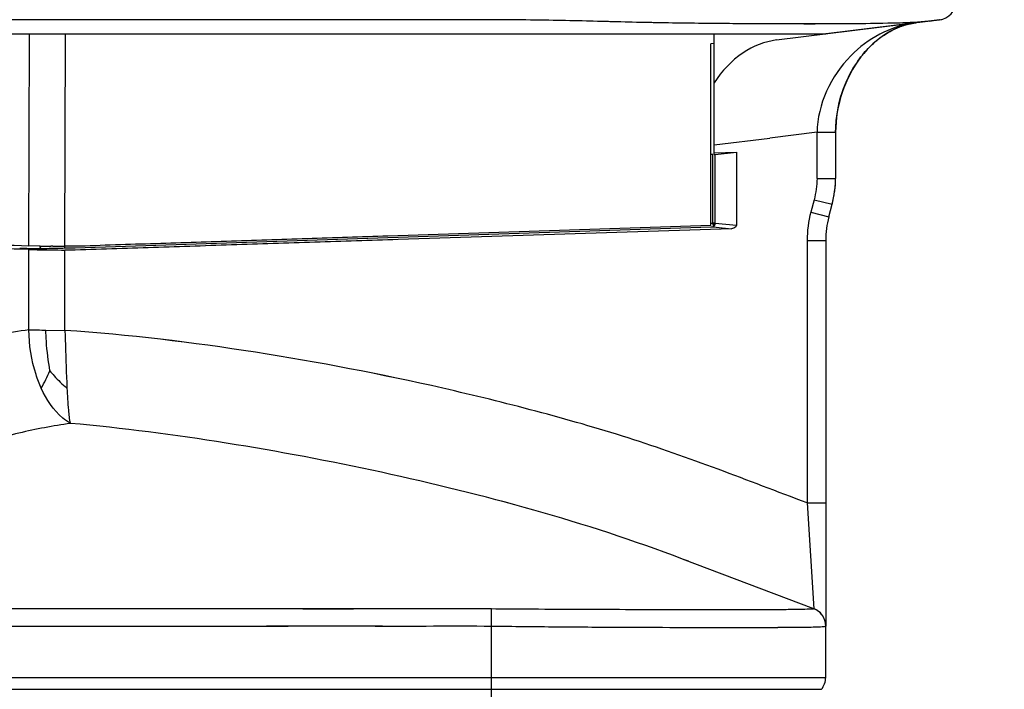
# Model space of a CAD drawing. Extents: x -1202 to 2190, y -310 to 2008.
# Drawn here: x 510 to 563, y 439 to 475 of the extents above; entities that cross this region are included whole.
import ezdxf

# ---------------------------------------------------------------- set-up
doc = ezdxf.new("R2010")
doc.units = 0
doc.header["$MEASUREMENT"] = 0
doc.header["$PDMODE"] = 3
doc.header["$PDSIZE"] = -2
doc.layers.get('0').update_dxf_attribs({"linetype": 'CONTINUOUS'})
doc.layers.get('DEFPOINTS').update_dxf_attribs({"linetype": 'CONTINUOUS'})
for name, color, linetype in [('DETAIL', 5, 'CONTINUOUS'), ('OUTLINE', 3, 'CONTINUOUS'), ('SIZE_mm', 30, 'CONTINUOUS')]:
    doc.layers.add(name, color=color, linetype=linetype)
doc.styles.add('STANDARD_ME08', font='SIMPLEX.shx', dxfattribs={"width": 0.8, "bigfont": 'BIGFONT.shx'})
doc.dimstyles.new('STANDARD_ME', dxfattribs={"dimtxt": 45, "dimasz": 10, "dimexe": 10, "dimexo": 10, "dimgap": 10, "dimtad": 1, "dimdec": 0, "dimdsep": 46, "dimtxsty": 'STANDARD_ME08', "dimblk": 'ORIGIN', "dimcen": 0.09, "dimadec": 0, "dimazin": 0, "dimtfac": 1, "dimtdec": 0, "dimtmove": 0, "dimatfit": 3, "dimldrblk": 'OPEN30', "dimfxl": 1, "dimtolj": 1, "dimtzin": 0, "dimarcsym": 0})

# ---------------------------------------------------------------- blocks, each defined once
blk = doc.blocks.new('_ORIGIN')
at = {"color": 0, "linetype": 'ByBlock'}
blk.add_line((0, 0), (-1, 0), dxfattribs=at)
blk.add_circle((0, 0), 0.5, dxfattribs=at)
blk = doc.blocks.new('*D25')
at = {"layer": 'DEFPOINTS', "color": 0, "transparency": 16777216}
for p in [(409.954, 554.53), (990, 554.53), (357.529, 0)]:
    blk.add_point(p, dxfattribs=at)
at = {"layer": 'SIZE_mm', "color": 0, "lineweight": -2, "transparency": 16777216}
for p, q in [((419.954, 554.53), (1000, 554.53)), ((990, 10), (990, 544.53)), ((367.529, 0), (1000, 0))]:
    blk.add_line(p, q, dxfattribs=at)
at = {"layer": 'SIZE_mm', "color": 0, "lineweight": -2, "transparency": 16777216, "xscale": 10, "yscale": 10, "zscale": 10}
for p, rotation in [((990, 554.53), 90), ((990, 0), 270)]:
    blk.add_blockref('_ORIGIN', p, dxfattribs=dict(at, rotation=rotation))
at = {"layer": 'SIZE_mm', "color": 0, "transparency": 16777216, "insert": (957.5, 277.265), "char_height": 45, "attachment_point": 5, "rotation": 90, "style": 'STANDARD_ME08'}
blk.add_mtext('\\A1;555', dxfattribs=at)
blk = doc.blocks.new('_Open30')
at = {"color": 0, "linetype": 'ByBlock', "lineweight": -2}
for p, q in [((-1, 0.2679), (0, 0)), ((0, 0), (-1, -0.2679)), ((0, 0), (-1, 0))]:
    blk.add_line(p, q, dxfattribs=at)

msp = doc.modelspace()

# ---------------------------------------------------------------- linework, layer by layer
at = {"layer": 'DETAIL'}
for p, q in [((550.375, 473.69), (558.658, 474.715)), ((557.849, 474.615), (553.042, 474.02)), ((556.923, 474.365), (556.964, 474.381)), ((556.964, 474.381), (557.003, 474.397)), ((557.003, 474.397), (557.042, 474.411)), ((557.042, 474.411), (557.081, 474.426)), ((557.081, 474.426), (557.119, 474.439)), ((557.119, 474.439), (557.156, 474.452)), ((557.156, 474.452), (557.194, 474.465)), ((557.194, 474.465), (557.23, 474.477)), ((557.23, 474.477), (557.267, 474.488)), ((557.267, 474.488), (557.303, 474.499)), ((557.303, 474.499), (557.339, 474.509)), ((557.339, 474.509), (557.374, 474.519)), ((557.374, 474.519), (557.409, 474.528)), ((557.409, 474.528), (557.443, 474.537)), ((557.443, 474.537), (557.477, 474.545)), ((557.477, 474.545), (557.51, 474.553)), ((557.51, 474.553), (557.543, 474.561)), ((557.543, 474.561), (557.575, 474.568)), ((557.575, 474.568), (557.608, 474.574)), ((557.608, 474.574), (557.639, 474.581)), ((557.639, 474.581), (557.67, 474.587)), ((557.67, 474.587), (557.7, 474.592)), ((557.7, 474.592), (557.729, 474.597)), ((557.723, 474.596), (557.718, 474.595)), ((557.728, 474.598), (557.723, 474.597)), ((557.733, 474.599), (557.728, 474.598)), ((557.729, 474.597), (557.756, 474.602)), ((557.756, 474.602), (557.783, 474.606)), ((557.783, 474.606), (557.812, 474.61)), ((557.812, 474.61), (557.839, 474.614)), ((557.839, 474.614), (557.864, 474.617)), ((557.877, 474.619), (557.849, 474.615)), ((558.578, 474.706), (558.555, 474.703)), ((558.658, 474.715), (559.141, 474.775)), ((559.146, 474.776), (559.121, 474.773)), ((559.141, 474.775), (559.126, 474.774)), ((488.241, 474.019), (528.521, 474.019)), ((488.241, 474.019), (528.521, 474.019)), ((510.126, 462.61), (510.16, 474.019)), ((512.06, 462.579), (512.093, 474.019)), ((528.521, 474.019), (534.787, 474.019)), ((528.521, 474.019), (534.787, 474.019)), ((534.787, 474.019), (553.018, 474.018)), ((547.018, 467.523), (547.018, 474.019)), ((553.042, 474.02), (553.018, 474.017)), ((555.977, 473.827), (556.039, 473.872)), ((556.039, 473.872), (556.099, 473.915)), ((556.099, 473.915), (556.159, 473.955)), ((556.159, 473.955), (556.217, 473.993)), ((556.217, 473.993), (556.273, 474.029)), ((556.273, 474.029), (556.328, 474.063)), ((556.328, 474.063), (556.382, 474.095)), ((556.382, 474.095), (556.434, 474.126)), ((556.434, 474.126), (556.484, 474.154)), ((556.484, 474.154), (556.533, 474.18)), ((556.533, 474.18), (556.58, 474.205)), ((556.58, 474.205), (556.626, 474.229)), ((556.626, 474.229), (556.67, 474.251)), ((556.67, 474.251), (556.714, 474.272)), ((556.714, 474.272), (556.757, 474.292)), ((556.757, 474.292), (556.8, 474.312)), ((556.8, 474.312), (556.841, 474.33)), ((556.841, 474.33), (556.883, 474.348)), ((556.883, 474.348), (556.923, 474.365)), ((546.834, 463.694), (546.835, 473.485)), ((547.018, 473.501), (546.835, 473.485)), ((555.373, 473.302), (555.445, 473.373)), ((555.445, 473.373), (555.515, 473.441)), ((555.515, 473.441), (555.585, 473.505)), ((555.585, 473.505), (555.653, 473.566)), ((555.653, 473.566), (555.72, 473.624)), ((555.72, 473.624), (555.786, 473.678)), ((555.786, 473.678), (555.85, 473.73)), ((555.85, 473.73), (555.914, 473.78)), ((555.914, 473.78), (555.977, 473.827)), ((554.913, 472.775), (554.993, 472.876)), ((554.993, 472.876), (555.071, 472.972)), ((555.071, 472.972), (555.149, 473.062)), ((555.149, 473.062), (555.225, 473.146)), ((555.225, 473.146), (555.299, 473.226)), ((555.299, 473.226), (555.373, 473.302)), ((554.497, 472.164), (554.582, 472.303)), ((554.582, 472.303), (554.666, 472.432)), ((554.666, 472.432), (554.75, 472.554)), ((554.75, 472.554), (554.832, 472.668)), ((554.832, 472.668), (554.913, 472.775)), ((554.238, 471.684), (554.324, 471.856)), ((554.324, 471.856), (554.411, 472.015)), ((554.411, 472.015), (554.497, 472.164)), ((553.981, 471.086), (554.066, 471.3)), ((554.066, 471.3), (554.151, 471.5)), ((554.151, 471.5), (554.238, 471.684)), ((553.822, 470.603), (553.9, 470.854)), ((553.9, 470.854), (553.981, 471.086)), ((553.683, 470.035), (553.749, 470.331)), ((553.749, 470.331), (553.822, 470.603)), ((553.583, 469.362), (553.627, 469.711)), ((553.627, 469.712), (553.683, 470.035)), ((553.557, 468.981), (553.583, 469.362)), ((552.552, 468.72), (550.018, 468.406)), ((552.552, 468.72), (553.552, 468.72)), ((552.552, 466.239), (552.552, 468.72)), ((553.552, 468.72), (553.557, 468.981)), ((553.552, 468.72), (553.552, 466.239)), ((547.018, 468.035), (550.018, 468.406)), ((546.945, 467.52), (546.834, 467.516)), ((546.945, 463.823), (546.945, 467.52)), ((547.018, 467.604), (548.21, 467.642)), ((547.074, 467.528), (548.21, 467.642)), ((547.074, 463.823), (547.074, 467.528)), ((548.21, 467.642), (548.21, 463.71)), ((552.552, 466.239), (553.552, 466.239)), ((553.53, 465.823), (553.536, 465.914)), ((553.536, 465.914), (553.542, 466.008)), ((553.542, 466.008), (553.552, 466.239)), ((553.466, 465.329), (553.479, 465.405)), ((553.479, 465.405), (553.491, 465.484)), ((553.491, 465.484), (553.503, 465.565)), ((553.503, 465.565), (553.513, 465.648)), ((553.513, 465.648), (553.523, 465.735)), ((553.523, 465.735), (553.53, 465.823)), ((552.394, 465.089), (552.214, 464.416)), ((552.394, 465.089), (553.363, 464.844)), ((552.394, 465.089), (553.363, 464.844)), ((553.181, 464.162), (553.363, 464.844)), ((553.363, 464.844), (553.374, 464.888)), ((553.374, 464.888), (553.387, 464.943)), ((553.387, 464.943), (553.4, 464.999)), ((553.4, 464.999), (553.413, 465.057)), ((553.413, 465.057), (553.426, 465.121)), ((553.426, 465.121), (553.44, 465.187)), ((553.44, 465.188), (553.453, 465.257)), ((553.453, 465.257), (553.466, 465.329)), ((552.214, 464.416), (553.181, 464.162)), ((546.83, 463.819), (546.945, 463.823)), ((546.83, 463.819), (546.945, 463.823)), ((547.014, 463.823), (546.945, 463.823)), ((546.945, 463.823), (546.952, 463.625)), ((547.074, 463.823), (547.014, 463.823)), ((547.074, 463.823), (548.21, 463.71)), ((546.836, 463.622), (546.952, 463.625)), ((546.96, 463.699), (546.949, 463.693)), ((546.952, 463.626), (547.942, 463.527)), ((546.969, 463.704), (546.96, 463.699)), ((546.978, 463.709), (546.969, 463.704)), ((546.986, 463.716), (546.978, 463.71)), ((546.986, 463.715), (546.978, 463.709)), ((546.995, 463.722), (546.986, 463.715)), ((546.995, 463.722), (546.986, 463.716)), ((547.003, 463.73), (546.995, 463.722)), ((547.003, 463.73), (546.995, 463.722)), ((547.003, 463.73), (547.009, 463.722)), ((547.003, 463.73), (547.009, 463.722)), ((547.009, 463.722), (547.014, 463.715)), ((547.009, 463.722), (547.014, 463.715)), ((547.014, 463.715), (547.019, 463.709)), ((547.014, 463.715), (547.019, 463.709)), ((547.019, 463.709), (547.024, 463.703)), ((547.019, 463.709), (547.024, 463.704)), ((547.024, 463.704), (547.029, 463.698)), ((547.024, 463.703), (547.029, 463.698)), ((547.029, 463.698), (547.035, 463.692)), ((547.029, 463.698), (547.035, 463.692)), ((552.018, 462.896), (553.018, 462.896)), ((552.018, 462.896), (552.018, 448.757)), ((553.018, 462.896), (553.018, 442.127)), ((510.729, 462.594), (510.126, 462.61)), ((510.729, 462.594), (510.126, 462.61)), ((510.126, 458.083), (510.126, 462.409)), ((511.388, 462.584), (511.296, 462.585)), ((511.388, 462.584), (511.296, 462.585)), ((511.418, 462.584), (511.388, 462.584)), ((512.06, 462.579), (512.047, 462.579)), ((512.06, 462.579), (512.047, 462.579)), ((512.061, 458.052), (512.061, 462.377)), ((512.067, 462.488), (512.064, 462.578)), ((511.04, 458.067), (512.061, 458.052)), ((511.04, 458.067), (512.061, 458.052)), ((552.018, 448.757), (553.018, 448.757)), ((552.018, 448.757), (552.372, 443.062)), ((552.374, 443.062), (545.316, 445.736)), ((545.624, 445.619), (545.316, 445.736)), ((535.018, 442.124), (535.03, 443.063)), ((542.247, 443.026), (542.452, 443.025)), ((542.247, 443.026), (542.452, 443.025)), ((542.452, 443.025), (542.503, 443.025)), ((542.452, 443.025), (542.503, 443.025)), ((542.498, 443.025), (542.524, 443.025)), ((552.362, 443.062), (552.371, 443.063)), ((552.372, 443.063), (552.373, 443.063)), ((552.419, 443.044), (552.372, 443.063)), ((552.485, 443.012), (552.419, 443.044)), ((552.549, 442.975), (552.485, 443.012)), ((552.612, 442.932), (552.549, 442.975)), ((552.673, 442.884), (552.612, 442.932)), ((552.731, 442.829), (552.673, 442.884)), ((552.786, 442.768), (552.731, 442.829)), ((552.837, 442.702), (552.786, 442.768)), ((535.018, 436.019), (535.018, 442.124)), ((553.018, 439.361), (553.018, 442.123)), ((485.018, 439.362), (535.018, 439.362)), ((535.018, 439.362), (553.018, 439.361)), ((485.018, 438.72), (535.018, 438.72)), ((535.018, 438.72), (552.784, 438.718))]:
    msp.add_line(p, q, dxfattribs=at)
for centre, radius, start, end in [((558.523, 469.419), 5.239, 97.0868, 98.7308), ((558.524, 469.414), 5.245, 97.1638, 98.6758), ((552.564, 523.996), 49.656, 276.956, 277.1161), ((559.018, 475.766), 0.998, 277.0841, 284.9538), ((558.018, 462.896), 6, 165.3278, 180), ((546.481, 463.834), 0.533, 348.7178, 358.8288), ((558.018, 462.896), 5, 165.3278, 180), ((511.863, 519.24), 56.658, 268.8537, 269.4271), ((511.855, 518.504), 55.922, 268.8462, 269.427), ((513.768, 713.876), 251.303, 269.46436, 269.60766), ((513.762, 713.069), 250.496, 269.464, 269.60781), ((515.363, 742.099), 284.065, 268.94352, 269.12799), ((496.374, 462.686), 16.37, 331.7301, 335.3926), ((496.375, 462.685), 16.369, 331.7299, 335.3926), ((552.018, 439.361), 1, 320, 0)]:
    msp.add_arc(centre, radius, start, end, dxfattribs=at)
msp.add_ellipse((546.945, 467.536), major_axis=(0.2, 0.007), ratio=0.081158, start_param=-1.200934, end_param=-0.875329, dxfattribs=at)
for points, knots in [([(558.555, 474.703), (558.033, 474.641), (556.681, 474.586), (554.239, 474.552), (551.005, 474.548), (547.112, 474.573), (542.717, 474.627), (537.992, 474.782), (533.08, 474.775), (526.419, 474.778), (518.062, 474.777), (504.693, 474.777), (494.665, 474.777), (487.98, 474.777)], [0, 0, 0, 0, 0.022367, 0.057433, 0.10385, 0.159768, 0.222926, 0.290667, 0.360679, 0.431713, 0.573787, 0.715866, 1, 1, 1, 1]), ([(558.578, 474.706), (558.061, 474.643), (556.719, 474.586), (554.289, 474.553), (551.065, 474.548), (547.176, 474.573), (542.782, 474.626), (538.055, 474.781), (533.138, 474.776), (526.469, 474.778), (518.101, 474.777), (504.714, 474.777), (494.674, 474.777), (487.98, 474.777)], [0, 0, 0, 0, 0.02212, 0.056992, 0.10327, 0.159107, 0.222235, 0.290001, 0.360056, 0.431159, 0.573372, 0.715589, 1, 1, 1, 1]), ([(557.728, 474.598), (556.478, 474.407), (553.864, 473.014), (552.584, 470.22), (552.552, 468.72)], [0, 0, 0, 0, 0.457257, 1, 1, 1, 1]), ([(550.375, 473.69), (549.733, 473.611), (548.39, 473.066), (547.418, 472.011), (547.018, 471.383)], [0, 0, 0, 0, 0.46469, 1, 1, 1, 1]), ([(546.834, 463.694), (543.936, 463.599), (538.14, 463.41), (530.896, 463.174), (525.1, 462.985), (520.754, 462.844), (517.131, 462.723), (514.234, 462.635), (512.785, 462.574), (512.06, 462.579)], [0, 0, 0, 0, 0.250001, 0.500002, 0.625003, 0.750003, 0.875004, 0.937504, 1, 1, 1, 1]), ([(547.942, 463.527), (544.952, 463.43), (538.972, 463.235), (531.497, 462.991), (525.517, 462.796), (521.032, 462.651), (517.294, 462.525), (514.304, 462.435), (512.809, 462.371), (512.061, 462.377)], [0, 0, 0, 0, 0.250001, 0.500002, 0.625003, 0.750004, 0.875004, 0.937504, 1, 1, 1, 1]), ([(512.067, 462.488), (514.965, 462.572), (520.759, 462.776), (532.349, 463.147), (541.041, 463.433), (546.836, 463.622)], [0, 0, 0, 0, 0.250006, 0.5, 1, 1, 1, 1]), ([(512.067, 462.488), (514.965, 462.573), (520.759, 462.776), (532.349, 463.147), (541.041, 463.433), (546.836, 463.622)], [0, 0, 0, 0, 0.250006, 0.5, 1, 1, 1, 1]), ([(548.21, 463.71), (548.21, 463.681), (548.162, 463.566), (548.028, 463.53), (547.942, 463.527)], [0, 0, 0, 0, 0.254793, 1, 1, 1, 1]), ([(482.243, 462.77), (482.87, 462.763), (484.12, 462.791), (486.6, 462.811), (490.847, 462.843), (496.75, 462.839), (503.564, 462.769), (507.984, 462.67), (510.126, 462.61)], [0, 0, 0, 0, 0.06745, 0.134461, 0.266917, 0.524304, 0.769522, 1, 1, 1, 1]), ([(510.126, 462.409), (507.984, 462.471), (503.564, 462.568), (496.751, 462.639), (490.849, 462.642), (486.603, 462.609), (484.121, 462.59), (482.871, 462.561), (482.244, 462.568)], [0, 0, 0, 0, 0.23047, 0.47565, 0.733038, 0.865492, 0.932511, 1, 1, 1, 1]), ([(509.628, 462.479), (509.718, 462.476), (510.101, 462.466), (510.484, 462.464), (510.778, 462.465)], [0, 0, 0, 0, 0.233064, 1, 1, 1, 1]), ([(509.628, 462.478), (509.718, 462.476), (510.101, 462.466), (510.484, 462.464), (510.778, 462.465)], [0, 0, 0, 0, 0.233064, 1, 1, 1, 1]), ([(510.126, 462.409), (510.271, 462.405), (510.916, 462.385), (511.562, 462.381), (512.061, 462.377)], [0, 0, 0, 0, 0.226, 1, 1, 1, 1]), ([(510.126, 462.409), (510.271, 462.405), (510.916, 462.385), (511.562, 462.381), (512.061, 462.377)], [0, 0, 0, 0, 0.226, 1, 1, 1, 1]), ([(510.778, 462.465), (510.772, 462.467), (510.735, 462.501), (510.729, 462.553), (510.724, 462.594)], [0, 0, 0, 0, 0.141284, 1, 1, 1, 1]), ([(510.778, 462.465), (510.772, 462.467), (510.735, 462.501), (510.729, 462.553), (510.724, 462.594)], [0, 0, 0, 0, 0.141306, 1, 1, 1, 1]), ([(510.778, 462.465), (510.883, 462.466), (511.313, 462.469), (511.742, 462.478), (512.067, 462.488)], [0, 0, 0, 0, 0.244013, 1, 1, 1, 1]), ([(510.778, 462.465), (510.883, 462.466), (511.313, 462.469), (511.742, 462.479), (512.067, 462.488)], [0, 0, 0, 0, 0.244013, 1, 1, 1, 1]), ([(510.126, 458.083), (509.573, 458.001), (508.447, 457.812), (506.786, 457.423), (505.147, 456.97), (502.964, 456.424), (500.184, 455.777), (495.573, 454.83), (489.588, 453.823), (484.723, 453.228), (482.244, 452.978)], [0, 0, 0, 0, 0.059066, 0.120688, 0.180161, 0.238881, 0.358596, 0.481961, 0.736583, 1, 1, 1, 1]), ([(510.792, 454.932), (510.683, 455.172), (510.297, 456.18), (510.131, 457.269), (510.126, 458.083)], [0, 0, 0, 0, 0.244678, 1, 1, 1, 1]), ([(510.792, 454.932), (510.683, 455.172), (510.297, 456.18), (510.131, 457.269), (510.126, 458.083)], [0, 0, 0, 0, 0.244678, 1, 1, 1, 1]), ([(511.258, 455.869), (511.167, 456.397), (511.072, 457.13), (511.045, 457.867), (511.04, 458.067)], [0, 0, 0, 0, 0.727511, 1, 1, 1, 1]), ([(511.258, 455.869), (511.167, 456.398), (511.072, 457.13), (511.045, 457.867), (511.04, 458.067)], [0, 0, 0, 0, 0.727511, 1, 1, 1, 1]), ([(512.061, 458.052), (512.072, 457.789), (512.108, 456.753), (512.137, 455.717), (512.172, 454.945)], [0, 0, 0, 0, 0.254254, 1, 1, 1, 1]), ([(552.018, 448.757), (548.822, 449.968), (544.028, 451.844), (537.429, 453.726), (530.761, 455.37), (522.323, 456.985), (515.495, 457.819), (512.061, 458.052)], [0, 0, 0, 0, 0.24902, 0.374532, 0.499614, 0.749275, 1, 1, 1, 1]), ([(512.061, 458.052), (512.072, 457.789), (512.108, 456.753), (512.137, 455.717), (512.172, 454.946)], [0, 0, 0, 0, 0.254254, 1, 1, 1, 1]), ([(552.018, 448.757), (548.822, 449.968), (544.028, 451.844), (537.429, 453.726), (530.761, 455.37), (522.323, 456.985), (515.495, 457.82), (512.061, 458.052)], [0, 0, 0, 0, 0.24902, 0.374532, 0.499614, 0.749275, 1, 1, 1, 1]), ([(511.258, 455.869), (511.33, 455.779), (511.609, 455.447), (511.924, 455.146), (512.172, 454.945)], [0, 0, 0, 0, 0.265258, 1, 1, 1, 1]), ([(511.258, 455.869), (511.33, 455.78), (511.609, 455.447), (511.924, 455.146), (512.172, 454.946)], [0, 0, 0, 0, 0.265258, 1, 1, 1, 1]), ([(512.357, 453.042), (512.21, 453.122), (511.53, 453.602), (511.065, 454.333), (510.792, 454.932)], [0, 0, 0, 0, 0.203137, 1, 1, 1, 1]), ([(512.357, 453.042), (512.21, 453.122), (511.53, 453.602), (511.065, 454.333), (510.792, 454.932)], [0, 0, 0, 0, 0.203137, 1, 1, 1, 1]), ([(512.172, 454.946), (512.19, 454.548), (512.228, 453.913), (512.294, 453.274), (512.357, 453.042)], [0, 0, 0, 0, 0.623062, 1, 1, 1, 1]), ([(512.172, 454.945), (512.19, 454.548), (512.228, 453.913), (512.294, 453.274), (512.357, 453.042)], [0, 0, 0, 0, 0.623062, 1, 1, 1, 1]), ([(512.357, 453.042), (511.428, 452.906), (510.013, 452.641), (508.122, 452.153), (507.134, 451.921), (506.632, 451.803)], [0, 0, 0, 0, 0.48067, 0.735883, 1, 1, 1, 1]), ([(512.357, 453.042), (511.428, 452.906), (510.013, 452.641), (508.122, 452.153), (507.134, 451.921), (506.632, 451.803)], [0, 0, 0, 0, 0.48067, 0.735883, 1, 1, 1, 1]), ([(545.315, 445.736), (540.055, 447.729), (531.855, 449.96), (520.776, 452.056), (515.165, 452.786), (512.357, 453.042)], [0, 0, 0, 0, 0.49883, 0.749989, 1, 1, 1, 1]), ([(545.316, 445.736), (540.055, 447.729), (531.855, 449.96), (520.776, 452.056), (515.165, 452.787), (512.357, 453.042)], [0, 0, 0, 0, 0.49883, 0.749989, 1, 1, 1, 1]), ([(485.018, 443.064), (493.352, 443.064), (505.853, 443.061), (520.438, 443.068), (528.775, 443.057), (532.944, 443.079), (535.03, 443.063)], [0, 0, 0, 0, 0.499923, 0.749903, 0.874892, 1, 1, 1, 1]), ([(535.03, 443.063), (535.651, 443.059), (538.057, 443.04), (540.463, 443.031), (542.247, 443.026)], [0, 0, 0, 0, 0.258229, 1, 1, 1, 1]), ([(535.03, 443.063), (535.651, 443.06), (538.057, 443.04), (540.463, 443.031), (542.247, 443.026)], [0, 0, 0, 0, 0.258229, 1, 1, 1, 1]), ([(542.524, 443.025), (543.858, 443.021), (545.752, 443.017), (548.124, 443.017), (549.544, 443.019), (550.685, 443.027), (551.526, 443.026), (552.048, 443.05), (552.296, 443.044), (552.361, 443.062)], [0, 0, 0, 0, 0.406844, 0.577634, 0.723202, 0.839909, 0.925574, 0.979236, 1, 1, 1, 1]), ([(553.018, 442.123), (553.018, 442.323), (552.891, 442.734), (552.549, 442.993), (552.361, 443.062)], [0, 0, 0, 0, 0.499998, 1, 1, 1, 1]), ([(553.018, 442.123), (553.018, 442.323), (552.891, 442.734), (552.549, 442.994), (552.361, 443.062)], [0, 0, 0, 0, 0.499998, 1, 1, 1, 1]), ([(485.014, 442.129), (489.182, 442.129), (497.517, 442.128), (510.02, 442.129), (520.438, 442.127), (527.731, 442.13), (531.896, 442.126), (533.978, 442.136), (535.018, 442.124)], [0, 0, 0, 0, 0.25006, 0.500079, 0.750098, 0.875109, 0.937613, 1, 1, 1, 1]), ([(485.014, 442.129), (489.182, 442.129), (497.517, 442.128), (510.02, 442.129), (520.438, 442.127), (527.731, 442.131), (531.896, 442.126), (533.978, 442.136), (535.018, 442.124)], [0, 0, 0, 0, 0.25006, 0.500079, 0.750098, 0.875109, 0.937613, 1, 1, 1, 1]), ([(535.018, 442.124), (536.189, 442.109), (538.482, 442.086), (541.816, 442.066), (544.886, 442.054), (547.229, 442.05), (548.884, 442.052), (549.935, 442.054), (550.841, 442.058), (551.595, 442.064), (552.186, 442.073), (552.58, 442.082), (552.806, 442.094), (552.922, 442.1), (552.975, 442.11), (553.018, 442.115), (553.018, 442.123)], [0, 0, 0, 0, 0.195108, 0.382167, 0.555426, 0.706743, 0.772598, 0.831203, 0.881788, 0.923687, 0.95667, 0.980509, 0.98893, 0.994987, 0.998658, 1, 1, 1, 1]), ([(535.018, 442.124), (536.189, 442.109), (538.482, 442.086), (541.816, 442.066), (544.886, 442.055), (547.229, 442.051), (548.884, 442.052), (549.935, 442.054), (550.841, 442.059), (551.595, 442.065), (552.186, 442.073), (552.58, 442.082), (552.806, 442.094), (552.922, 442.1), (552.975, 442.11), (553.018, 442.115), (553.018, 442.123)], [0, 0, 0, 0, 0.195108, 0.382167, 0.555426, 0.706743, 0.772598, 0.831203, 0.881788, 0.923687, 0.95667, 0.980509, 0.98893, 0.994987, 0.998658, 1, 1, 1, 1])]:
    msp.add_open_spline(points, degree=3, knots=knots, dxfattribs=at)
for points in [[(552.552, 466.239), (552.55, 465.852), (552.486, 465.465), (552.394, 465.089)], [(547.035, 463.692), (547.059, 463.731), (547.071, 463.778), (547.074, 463.823)], [(546.952, 463.626), (546.986, 463.633), (547.016, 463.662), (547.035, 463.692)], [(485.018, 443.064), (501.689, 443.064), (518.359, 443.067), (535.03, 443.063)]]:
    msp.add_open_spline(points, degree=3, dxfattribs=at)
at = {"layer": 'OUTLINE'}
for p, q in [((559.141, 474.775), (557.87, 474.618)), ((553.552, 468.72), (553.552, 466.239)), ((553.181, 464.162), (553.363, 464.844)), ((553.018, 462.896), (553.018, 442.127)), ((553.018, 439.361), (553.018, 442.123))]:
    msp.add_line(p, q, dxfattribs=at)
for centre, radius, start, end in [((559.018, 475.768), 1, 277.0651, 0), ((558.41, 470.698), 3.957, 97.9388, 121.7321), ((559.153, 469.536), 5.336, 121.9661, 142.6312), ((560.294, 468.713), 6.742, 142.9525, 179.9451), ((547.53, 466.342), 6.023, 345.5948, 359.0234), ((558.018, 462.896), 5, 165.3278, 180), ((552.018, 439.361), 1, 320, 0)]:
    msp.add_arc(centre, radius, start, end, dxfattribs=at)

# ---------------------------------------------------------------- dimensions: what is measured, and where the dimension line sits
at = {"layer": 'SIZE_mm'}
dim = msp.add_linear_dim(base=(990, 554.53), p1=(357.529, 0), p2=(409.954, 554.53), angle=90, dimstyle='STANDARD_ME', dxfattribs=at)
dim.commit()
dim.dimension.update_dxf_attribs({"geometry": '*D25', "text_midpoint": (957.5, 277.265)})

doc.saveas('drawing.dxf')
